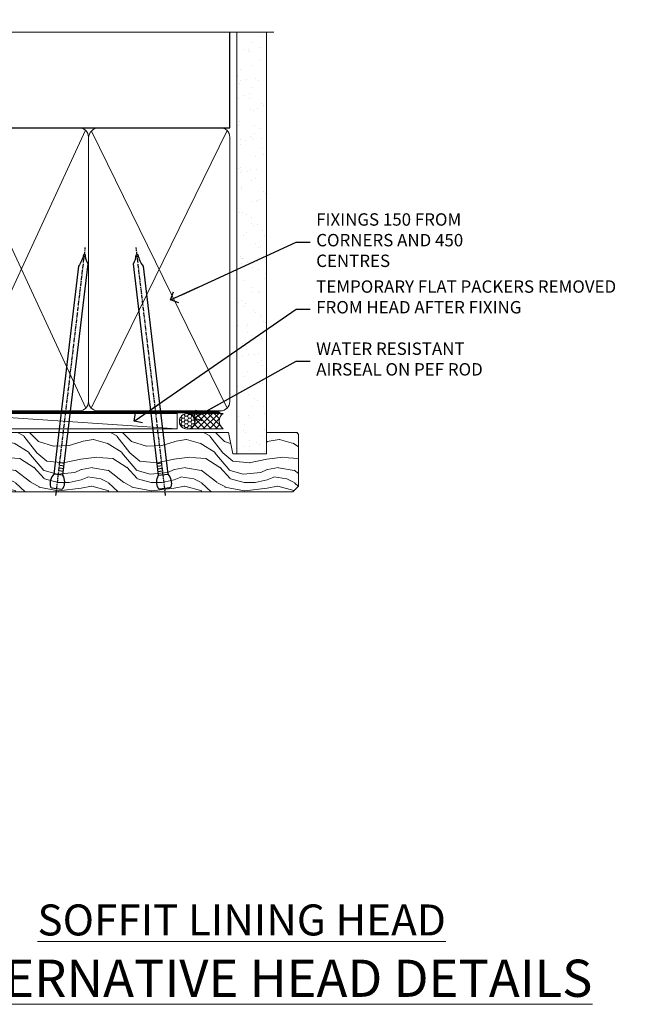
# Model space of a CAD drawing. Units: millimetres. Extents: x 0 to 7753, y -825 to 1143.
# Drawn here: x 4401 to 4598, y 825 to 1143 of the extents above; entities that cross this region are included whole.
import ezdxf
from ezdxf import colors
from ezdxf.entities.mleader import LeaderData, LeaderLine
from ezdxf.math import Vec2, Vec3

# ---------------------------------------------------------------- set-up
doc = ezdxf.new("R2010")
doc.units = ezdxf.units.MM
doc.linetypes.add('CENTER', pattern=[2, 1.25, -0.25, 0.25, -0.25])
doc.linetypes.add('Dashed', pattern=[564.4444465637206, 282.2222232818604, -282.2222232818602])
doc.layers.add('Aluminium Systems Ltd Joinery Detail', color=7, linetype='Continuous')
doc.layers.add('Aluminium Systems Ltd Notes', color=7, linetype='Continuous')
doc.styles.add('ASL TXT 50', font='romans.shx', dxfattribs={"height": 100})
doc.styles.get("Standard").update_dxf_attribs({"font": 'arial.ttf'})

# ---------------------------------------------------------------- blocks, each defined once
blk = doc.blocks.new('_Open90')
at = {"color": 0, "linetype": 'ByBlock', "lineweight": -2}
for p, q in [((0, 0), (-2.439666651745029, 0)), ((-0.5, 0.5), (0, 0)), ((0, 0), (-0.5, -0.5))]:
    blk.add_line(p, q, dxfattribs=at)
blk = doc.blocks.new('Nail 75 JH')
at = {"linetype": 'CENTER'}
blk.add_line((0, 2.300118051928621), (0, -78.25849807356508), dxfattribs=at)
for p, q in [((1.5, -4.488319011024487), (-1.5, -4.488319011024458)), ((1.499999999999886, -5.730112436134704), (0.1255879953777708, -5.730112436134732)), ((1.499999999999886, -6.600592455787137), (0.1255879953777708, -6.600592455787137)), ((1.499999999999886, -7.471072475439541), (0.1255879953777708, -7.471072475439541)), ((1.499999999999886, -8.341552495091946), (0.1255879953778276, -8.341552495091946))]:
    blk.add_line(p, q)
blk.add_lwpolyline([(-1.5, -4.488319011024458, -0.2475267649991796), (-2.057234792368547, -0.3562033463117587, -0.331135080274166), (-1.578358480166685, 0), (1.578358480166685, 0, -0.331135080274166), (2.057234792368547, -0.3562033463117587, -0.2475267649991796), (1.499999999999886, -4.488319011024487), (1.5, -73.20877276569331, 0.1245641564323093), (0.2845258915276077, -75.96790802185205), (-0.2515467734666004, -75.96790802185205, 0.1012549879648114), (-1.5, -72.05351818931658)], format="xyb", close=True)
blk = doc.blocks.new('Rusticated Weatherboard CC TL40 Liner Hinged Door')
at = {"layer": 'Aluminium Systems Ltd Joinery Detail', "lineweight": 5}
h = blk.add_hatch(dxfattribs=at)
h.set_pattern_fill('HONEY', color=256, scale=0.2211125000000359, angle=360, style=0)
h.set_pattern_definition([(0, (-467.495196649189, -268.0209684003894), (1.053048281250171, 0.6079775633750983), [0.7020321875001139, -1.404064375000228]), (120, (-467.495196649189, -268.0209684003894), (-1.053048155438884, 0.6079777812866397), [0.7020321875001022, -1.404064375000204]), (59.99999999999994, (-467.495196649189, -268.0209684003894), (1.258112869470804e-07, 1.215955344661738), [-1.404064375000228, 0.7020321875001139])])
edge = h.paths.add_edge_path()
edge.add_arc((52.83475623939194, 2.930632996623899), 2.5, 180.0000000000001, 360.00000000000006, ccw=False)
edge.add_arc((52.83475623939194, 2.930632996623899), 2.5, 0, 180.0000000000001, ccw=False)
h = blk.add_hatch(dxfattribs=at)
h.set_pattern_fill('NET', color=256, scale=0.4422249999999999, angle=225, style=0)
h.set_pattern_definition([(315, (-1834.954448102441, 4373.742029692468), (-0.9928234407849511, -0.9928234407849515), []), (225, (-1834.954448102441, 4373.742029692468), (-0.9928234407849515, 0.9928234407849511), [])])
edge = h.paths.add_edge_path()
edge.add_line((64.43456022031751, 5.493939559484716), (53.69162340054072, 5.500494018391691))
edge.add_arc((52.85522487365506, 3.035632060506032), 2.602903564714436, 283.05461229937526, 431.25644836746125, ccw=False)
edge.add_line((53.44316791590973, 0.5), (64.47917578509805, 0.5))
edge.add_arc((66.38332191296104, 3.014180606623995), 3.153866927914105, 128.1626499734255, 232.8610770962096, ccw=False)
h = blk.add_hatch(dxfattribs=at)
h.set_pattern_fill('WOOD-3', color=256, scale=97.5, angle=30, style=0, pattern_type=2)
h.set_pattern_definition([(4.76359999999984, (490.7248856092247, -7171.838047056801), (-330.0000283895876, -29.9997459798375), [3.612479999999951, -357.6353699999959]), (348.6901, (494.3248856092241, -7171.538047056802), (120.0000225669286, -29.9999289648483), [4.58912999999999, -148.3814699999997]), (314.9999999999999, (498.8248856092241, -7172.438047056799), (-3.306523113702664e-14, -30.00000928346856), [3.39411, -39.03228]), (313.1523999999999, (501.2248856092247, -7174.838047056801), (420.0000850164654, -449.9999261252569), [6.579509999999999, -651.37185]), (347.0054000000001, (505.7248856092247, -7179.638047056804), (-270.0000230324819, 59.99992732735074), [4.002509999999999, -396.2474099999998]), (360, (509.6248856092252, -7180.538047056802), (29.99999999999997, -30.00000000000003), [7.5, -22.5]), (9.462299999999765, (517.1248856092252, -7180.538047056802), (-150.0000232108592, -29.99994417607295), [3.649649999999993, -178.8332099999998]), (5.710599999999713, (490.7248856092247, -7179.938047056799), (-269.9999827048756, -30.00003943998845), [3.014969999999958, -298.4813099999965]), (360, (493.7248856092247, -7179.638047056804), (29.99999999999997, -30.00000000000003), [4.5, -25.5]), (331.6992, (498.2248856092247, -7179.638047056804), (329.9998535928922, -180.0002662262795), [4.429439999999992, -438.5152499999991]), (307.8749999999999, (502.1248856092252, -7181.738047056799), (-120.0000559467582, 149.9999729816166), [6.841049999999986, -335.2115699999996]), (320.7106, (506.3248856092241, -7187.138047056804), (180.0000191874755, -149.9999889572949), [4.263809999999983, -422.1163199999984]), (353.6597999999999, (509.6248856092252, -7189.838047056801), (239.9999820781927, -30.00004736879107), [5.43324, -266.22831]), (11.88869999999988, (515.024885609223, -7190.438047056799), (-419.9999190314803, -90.00031605746501), [5.82494999999993, -576.669689999991]), (6.709799999999706, (490.7248856092247, -7189.238047056799), (270.0000299325391, 29.99981643732056), [5.135159999999992, -508.3820999999995]), (356.6335, (495.8248856092241, -7188.638047056804), (479.999979659061, -30.00032890063538), [5.10881999999993, -505.7727899999929]), (326.3098999999999, (500.9248856092236, -7188.938047056799), (-59.99998673313475, 30.00004003521583), [5.408339999999997, -102.75822]), (312.5103999999999, (505.4248856092236, -7191.938047056799), (299.9997215504041, -330.0002602161362), [4.883640000000001, -483.48096]), (345.0686, (508.7248856092247, -7195.538047056802), (330.0000160477658, -89.99990861934462), [4.657259999999938, -461.0679899999938]), (360, (513.2248856092247, -7196.738047056799), (29.99999999999997, -30.00000000000003), [3.6, -26.4]), (12.99459999999981, (516.8248856092241, -7196.738047056799), (270.0000230324819, 59.99992732735004), [4.002509999999988, -396.2474099999986]), (360, (500.024885609223, -7166.738047056799), (29.99999999999997, -30.00000000000003), [0, -30]), (136.8475999999999, (504.2248856092247, -7171.238047056799), (449.9999261252561, -420.0000850164664), [6.579509999999987, -651.3718499999991]), (153.4348999999999, (499.4248856092236, -7196.738047056799), (-29.99997473822719, 30.00003928189145), [2.683289999999972, -64.39874999999911]), (171.8698999999998, (497.024885609223, -7195.538047056802), (-179.9999932938336, 29.99998067446644), [4.242629999999988, -207.8893799999995]), (203.1985999999998, (492.8248856092241, -7194.938047056799), (-149.9999919200123, -60.00003975794547), [2.284739999999973, -226.1884499999973]), (333.4349, (504.2248856092247, -7171.238047056799), (29.9999747382272, -30.00003928189145), [3.354089999999999, -63.72794999999999]), (353.2901999999999, (507.2248856092247, -7172.738047056799), (-270.0000299325392, 29.99981643732125), [5.135160000000001, -508.3821000000002]), (10.12469999999981, (512.3248856092241, -7173.338047056801), (509.9999636894718, 90.00025765850859), [8.532869999999988, -844.7548799999987]), (10.30479999999971, (490.7248856092247, -7168.538047056802), (180.0000288254371, 29.99984626607953), [3.354089999999962, -332.0560799999968]), (344.4759, (494.024885609223, -7167.938047056799), (-330.0000307388759, 89.99993332816857), [5.604449999999995, -554.8417799999994]), (317.1211, (499.4248856092236, -7169.438047056799), (-390.0000237882238, 359.9999925974296), [5.731499999999948, -567.4176899999934]), (325.3047999999999, (503.6248856092252, -7173.338047056801), (299.9998277696255, -210.000258287834), [4.743419999999994, -469.5982199999992]), (350.5377, (507.524885609223, -7176.038047056802), (150.0000232108592, -29.99994417607323), [5.474489999999998, -177.0083999999999]), (6.581899999999838, (512.9248856092236, -7176.938047056799), (-510.0000431378999, -59.99960101098861), [7.851749999999989, -777.3233999999986]), (8.130099999999889, (490.7248856092247, -7176.038047056802), (-179.9999932938336, -29.99998067446629), [4.242629999999992, -207.8893799999996]), (348.6901, (494.9248856092236, -7175.438047056799), (120.0000225669286, -29.9999289648483), [4.58912999999999, -148.3814699999997]), (317.4895999999999, (499.4248856092236, -7176.338047056801), (-330.0002602161357, 299.9997215504046), [4.88364, -483.4809599999999]), (314.9999999999999, (503.024885609223, -7179.638047056804), (-3.306523113702664e-14, -30.00000928346856), [5.51544, -36.91098]), (342.646, (506.9248856092236, -7183.538047056802), (-390.0000605729049, 119.999835067774), [5.028929999999933, -497.8627199999933]), (3.366499999999665, (511.7248856092247, -7185.038047056802), (-479.999979659061, -30.00032890063396), [5.108819999999986, -505.7727899999986]), (17.10269999999988, (516.8248856092241, -7184.738047056799), (300.0000519287099, 89.99986480290859), [4.080449999999997, -403.9636799999997]), (8.746199999999785, (490.7248856092247, -7183.538047056802), (209.9999800906905, 30.00012591172568), [3.945869999999958, -390.6425099999946]), (345.0686, (494.6248856092252, -7182.938047056799), (330.0000160477658, -89.99990861934462), [4.657259999999938, -461.0679899999938]), (327.9946, (499.1248856092252, -7184.138047056804), (-149.9999683436264, 90.000033161331), [5.66039999999999, -277.3590599999995]), (310.1009, (503.9248856092236, -7187.138047056804), (-329.9999417935546, 390.0000578863894), [7.451849999999999, -737.7326999999999]), (344.0546, (508.7248856092247, -7192.838047056801), (-120.0000037995646, 29.99999667889151), [4.368060000000001, -214.03524]), (6.008999999999804, (512.9248856092236, -7194.038047056802), (299.9999925271812, 29.99997952445504), [5.731499999999953, -567.4176899999941]), (23.19859999999977, (518.6248856092252, -7193.438047056799), (149.9999919200123, 60.00003975794549), [2.284739999999997, -226.1884499999996]), (9.462299999999765, (490.7248856092247, -7192.538047056802), (-150.0000232108592, -29.99994417607295), [3.649649999999993, -178.8332099999998]), (349.9919999999998, (494.3248856092241, -7191.938047056799), (329.9999866372434, -60.00010416469986), [5.178809999999977, -512.7014999999972]), (322.5946, (499.4248856092236, -7192.838047056801), (389.9997739494009, -300.000298578452), [6.42026999999999, -635.6077499999994]), (330.9453999999999, (504.524885609223, -7166.738047056799), (210.0000115370904, -120.0000008159787), [3.08868, -305.78022]), (349.2156999999999, (507.2248856092247, -7168.238047056799), (-479.999985110828, 90.00001649037998), [6.413279999999988, -634.913489999999]), (7.124999999999709, (513.524885609223, -7169.438047056799), (-210.0000113953586, -29.99994845681877), [7.256039999999998, -234.6117])])
h.paths.add_polyline_path([(88.78572596992944, -18.01406915317057), (86.90638799909175, -19.78105676352425), (-21.09188688768882, -19.78105676349878), (-21.09188688768063, -0.699998001971835), (66.1787567790293, -0.6999980019936629), (67.53383221484637, -7.573135174356139), (78.41100974732217, -7.573135174359777), (78.41100974732217, -0.6999980019936629), (88.34838450015195, -0.6999980019936629), (88.78572596992763, -1.327233581858309)])
blk.add_line((-24.29562078165509, 5.500494018389873), (49.63578624789989, 0.5), dxfattribs=at)
for points in [[(-24.29562078165509, 5.500494018389873), (49.6357862478917, 5.500494018389873), (49.63578624789989, 0.5), (-24.29562078165964, 0.5)], [(88.34838450015195, -0.6999980019936629), (78.41100974732217, -0.6999980019936629), (78.41100974732217, -7.573135174359777), (67.53383221484637, -7.573135174359777), (66.1787567790293, -0.6999980019936629), (-21.09188688768472, -0.6999980013133609), (-21.09188688769837, -19.78105676284395), (86.90638799909175, -19.78105676352425), (88.78572596992944, -18.01406915317057), (88.78572596992763, -1.327233581854671)]]:
    blk.add_lwpolyline(points, close=True, dxfattribs=at)
blk.add_lwpolyline([(53.417817296463, 5.505638252507197), (64.43456022031751, 5.493939559484716, 0.4915106188759529), (64.47917578509805, 0.5), (53.44316791590973, 0.5, 0.8101017670941715)], format="xyb", close=True, dxfattribs=at)
at = {"layer": 'Aluminium Systems Ltd Joinery Detail', "lineweight": 5, "ltscale": 0.12}
blk.add_circle((52.83475623939194, 2.930632996623899), 2.5, dxfattribs=at)
at = {"layer": 'Aluminium Systems Ltd Joinery Detail', "xscale": -0.9999999999999996, "rotation": 173.2316767257846}
blk.add_blockref('Nail 75 JH', (10.77237442175965, -18.7500294609963), dxfattribs=at)
at = {"layer": 'Aluminium Systems Ltd Joinery Detail', "rotation": 186.7683232742154}
blk.add_blockref('Nail 75 JH', (45.63383121128572, -18.7500294609963), dxfattribs=at)
blk = doc.blocks.new('90mm Framing Head CC')
at = {"layer": 'Aluminium Systems Ltd Joinery Detail'}
h = blk.add_hatch(dxfattribs=at)
h.set_pattern_fill('AR-SAND', color=0, scale=0.15)
h.set_pattern_definition([(37.50000000000001, (61.66049999999956, 88.74500000000046), (-0.2400046943976069, 7.341198559940135), [0, -5.791200000000001, 0, -6.476999999999999, 0, -6.191249999999999]), (7.499999999999991, (61.66049999999956, 88.74500000000046), (6.74284924707004, 10.75237650852531), [0, -3.124199999999989, 0, -5.219699999999978, 0, -2.000249999999989]), (327.5, (56.97419999999948, 88.74500000000046), (11.86488555362187, 0.02155777017818536), [0, -1.905, 0, -6.858, 0, -8.9535]), (317.5, (56.97419999999948, 88.74500000000046), (11.45334678708446, 3.343939848858243), [0, -0.9524999999999999, 0, -4.495799999999999, 0, -5.1435])])
h.paths.add_polyline_path([(180.6136284965058, 88.77083214757897), (171.1136391138482, 88.77083214757897), (171.1136391138488, -47.32775725855242), (180.6136284965063, -47.32775725855242)])
at = {"layer": 'Aluminium Systems Ltd Joinery Detail', "color": 0, "linetype": 'Dashed'}
blk.add_line((79.90702482397342, 57.89869373908152), (79.9070248239733, 87.85823313036201), dxfattribs=at)
at = {"layer": 'Aluminium Systems Ltd Joinery Detail', "color": 0}
for p, q in [((168.8134264280377, 57.89869373908152), (168.8134264280376, 88.77083214757897)), ((79.90872482396975, 57.89869373908152), (168.8134264280374, 57.89869373908152))]:
    blk.add_line(p, q, dxfattribs=at)
at = {"layer": 'Aluminium Systems Ltd Joinery Detail', "color": 0, "lineweight": 5}
for p, q in [((80.79699455334861, -32.57602347560749), (122.244289406273, 57.10360253296733)), ((80.79699455334861, 57.00872400970513), (122.3435558966332, -32.5760234756093)), ((124.1251953553808, -32.57602347560749), (167.9234566986624, 57.00872400970741)), ((124.156780866489, 56.83465201547335), (167.9234566986624, -32.57602347560749))]:
    blk.add_line(p, q, dxfattribs=at)
at = {"layer": 'Aluminium Systems Ltd Joinery Detail', "color": 0, "linetype": 'Continuous', "lineweight": 5, "ltscale": 0.12}
blk.add_lwpolyline([(182.9879480272294, 88.77083214757897), (90.07936763175945, 88.77083214757897), (89.17565722327396, 85.33692842854236), (87.90906395990584, 92.75495333630408), (86.87170076539456, 88.77083214757897), (12.7762905931898, 88.77083214757897)], dxfattribs=at)
at = {"layer": 'Aluminium Systems Ltd Joinery Detail', "color": 0, "linetype": 'Dashed', "lineweight": 5, "ltscale": 0.01, "const_width": 0.25, "elevation": 0.25}
blk.add_lwpolyline([(79.76741611105064, 88.09570524321919), (79.76838801660631, -30.42770456154437, 0.4175702237706115), (82.91930208207407, -33.61188268707599), (165.3356062361571, -33.6039375219865, 0.8591327104487766), (165.4728671864981, -33.94403179512517, 0.00905533045714731)], format="xyb", dxfattribs=at)
at = {"layer": 'Aluminium Systems Ltd Joinery Detail', "color": 0, "lineweight": 5, "elevation": 1.000000000000014}
blk.add_lwpolyline([(171.1136391138482, 88.77083214757897), (171.1136391138488, -47.32775725855242), (180.6136284965063, -47.32775725855242), (180.6136284965058, 88.77083214757897)], dxfattribs=at)
at = {"layer": 'Aluminium Systems Ltd Joinery Detail', "color": 0, "linetype": 'CENTER', "lineweight": 5, "ltscale": 3, "const_width": 0.5, "elevation": 0.5}
blk.add_lwpolyline([(79.36830193081079, 82.75883188046976), (79.36883064616336, -30.42744648484802, 0.4209157528546889), (82.93271877258235, -33.99656746675862), (165.7748797079018, -33.99656746675862)], format="xyb", dxfattribs=at)
at = {"layer": 'Aluminium Systems Ltd Joinery Detail', "color": 0, "lineweight": 5}
blk.add_lwpolyline([(79.90702482397336, -28.31915385572245), (79.90702482397336, 54.86014701894567, -0.4142135623730941), (82.9455715441083, 57.89869373908152), (120.1949789058728, 57.89869373908152, -0.4142135623730958), (123.2335256260087, 54.86014701894567), (123.2335256260087, -28.31915385572245), (123.2335256260082, -30.42744648484802, -0.4142135623730958), (120.1949789058728, -33.46599320498387), (82.9455715441083, -33.46599320498387, -0.4142135623730941), (79.9070248239729, -30.42744648484802)], format="xyb", close=True, dxfattribs=at)
for points in [[(168.8134264280378, -28.5274391957231), (168.8134264280377, 54.86014701894703, 0.4142135623732923), (165.774879707902, 57.89869373908152), (126.2737723461404, 57.89869373908152, 0.3681854241386793), (123.2352256260055, 54.65186167894592), (123.2352256260055, -28.5274391957231)], [(168.8134264280378, 52.7518543898201), (168.8134264280378, -30.42744648484802, -0.4142135623730958), (165.7748797079024, -33.46599320498387), (126.2737723461409, -33.46599320498387, -0.4142135623730941), (123.2352256260055, -30.42744648484802), (123.2352256260055, 52.75185438982101)]]:
    blk.add_lwpolyline(points, format="xyb", dxfattribs=at)
blk = doc.blocks.new('Liner Head Text TL40')
at = {"layer": 'Aluminium Systems Ltd Notes', "color": 3, "lineweight": 5, "ltscale": 0.12}
ml = blk.add_multileader_mtext('Standard', dxfattribs=at)
ml.set_content('FIXINGS 150 FROM CORNERS AND 450 CENTRES', color=3)
ml.set_leader_properties(color=8)
ml.set_arrow_properties(name='OPEN90')
ml.build(insert=Vec2(0, 0))
ml.multileader.update_dxf_attribs({"text_left_attachment_type": 2, "text_right_attachment_type": 2})
ctx = ml.context
ctx.base_point, ctx.plane_origin = Vec3(14.19518965898476, 72.99658405795572, -1.000000000000014), Vec3(-210.3718602345575, -58.0415211225004, -1.000000000000014)
ctx.left_attachment, ctx.right_attachment = 2, 2
notes = []
notes.append((ctx, [(0, (1, 1, 0), (9.730354156774865, 72.99658405795572, -1.000000000000014), (1, 0), 4.464835502209894, [(0, [(-30.7742712718582, 54.38472543850003, -1.000000000000014)], 0, [])])]))
ctx.mtext.insert, ctx.mtext.width, ctx.mtext.line_spacing_style, ctx.mtext.flow_direction = Vec3(16.19518965898487, 82.3299173912892, -1.000000000000014), 55.16606061165112, 2, 5
ml = blk.add_multileader_mtext('Standard', dxfattribs=at)
ml.set_content('TEMPORARY FLAT PACKERS REMOVED FROM HEAD AFTER FIXING', color=3)
ml.set_leader_properties(color=8)
ml.set_arrow_properties(name='OPEN90')
ml.build(insert=Vec2(0, 0))
ml.multileader.update_dxf_attribs({"text_left_attachment_type": 2, "text_right_attachment_type": 2})
ctx = ml.context
ctx.base_point, ctx.plane_origin = Vec3(14.19518965898476, 51.35635006022221, -1.000000000000014), Vec3(-133.2863188025362, 168.9020168785873, -1.000000000000014)
ctx.left_attachment, ctx.right_attachment = 2, 2
notes.append((ctx, [(0, (1, 1, 0), (9.730354156774865, 51.35635006022221, -1.000000000000014), (1, 0), 4.464835502209894, [(0, [(-42.57162787507013, 15.21955316024923, -1.000000000000014)], 0, [])])]))
ctx.mtext.insert, ctx.mtext.width, ctx.mtext.defined_height, ctx.mtext.line_spacing_style, ctx.mtext.flow_direction = Vec3(16.19518965898476, 60.68968339355554, -1.000000000000014), 101.6537517503709, 9.448686068864237, 2, 5
ml = blk.add_multileader_mtext('Standard', dxfattribs=at)
ml.set_content('WATER RESISTANT\\PAIRSEAL ON PEF ROD', color=3)
ml.set_leader_properties(color=8)
ml.set_arrow_properties(name='OPEN90')
ml.build(insert=Vec2(0, 0))
ml.multileader.update_dxf_attribs({"text_left_attachment_type": 2, "text_right_attachment_type": 2})
ctx = ml.context
ctx.base_point, ctx.plane_origin = Vec3(14.19518965898476, 34.64665442085879, -1.000000000000014), Vec3(-144.9782377858878, 3.254790904285983, -1.000000000000014)
ctx.left_attachment, ctx.right_attachment = 2, 2
notes.append((ctx, [(0, (1, 1, 0), (9.730354156774865, 34.64665442085879, -1.000000000000014), (1, 0), 4.464835502209894, [(0, [(-23.3218422455252, 16.19505848051904, -1.000000000000014)], 0, [])])]))
ctx.mtext.insert, ctx.mtext.width, ctx.mtext.line_spacing_style, ctx.mtext.flow_direction = Vec3(16.19518965898465, 40.64665442085879, -1.000000000000014), 79.86544210516695, 2, 5
for ctx, leaders in notes:
    for number, flags, end, landing, length, lines in leaders:
        leader = LeaderData()
        leader.index, (leader.has_last_leader_line, leader.has_dogleg_vector, leader.attachment_direction) = number, flags
        leader.last_leader_point, leader.dogleg_vector, leader.dogleg_length = Vec3(end), Vec3(landing), length
        for number, points, colour, breaks in lines:
            line = LeaderLine()
            line.index, line.vertices, line.color, line.breaks = number, Vec3.list(points), colors.encode_raw_color(colour), breaks
            leader.lines.append(line)
        ctx.leaders.append(leader)

msp = doc.modelspace()

# ---------------------------------------------------------------- block references
at = {"layer": 'Aluminium Systems Ltd Joinery Detail', "color": 0, "linetype": 'Dashed'}
msp.add_blockref('90mm Framing Head CC', (4299.999999999997, 1049.999977675354), dxfattribs=at)
at = {"layer": 'Aluminium Systems Ltd Joinery Detail', "linetype": 'Dashed'}
msp.add_blockref('Liner Head Text TL40', (4480.489720664847, 997.9688078022918, 1), dxfattribs=at)
at = {"layer": 'Aluminium Systems Ltd Joinery Detail'}
msp.add_blockref('Rusticated Weatherboard CC TL40 Liner Hinged Door', (4402.204318749176, 1010.24535559116, 1.000000000000014), dxfattribs=at)

# ---------------------------------------------------------------- texts
at = {"layer": 'Aluminium Systems Ltd Joinery Detail', "lineweight": 5, "attachment_point": 3, "style": 'ASL TXT 50'}
for s, insert, char_height, width in [('{\\fArial|b0|i0|c0|p34;\\LSOFFIT LINING HEAD}', (4538.533558514517, 857.3132048078842), 10, 156.9887360200448), ('{\\fArial|b0|i0|c0|p34;\\LALTERNATIVE HEAD DETAILS}', (4585.785111809946, 839.5023140845587), 12, 244.6739670264126)]:
    msp.add_mtext(s, dxfattribs=dict(at, insert=insert, char_height=char_height, width=width))

doc.saveas('drawing.dxf')
